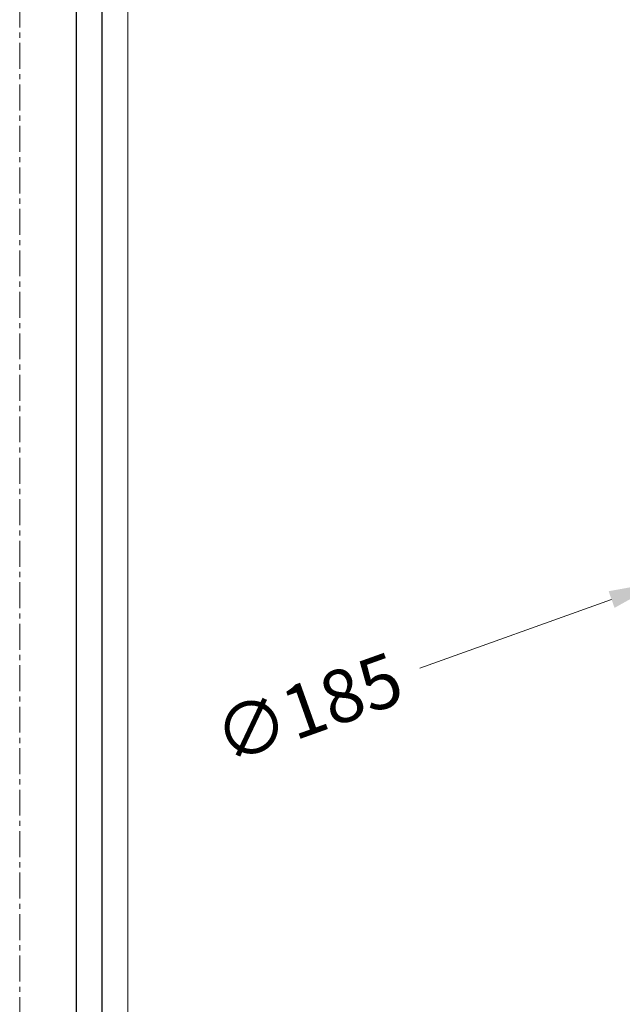
# Model space of a CAD drawing. Extents: x -1300 to -607, y 1221 to 2140.
# Drawn here: x -1300 to -1158, y 1454 to 1686 of the extents above; entities that cross this region are included whole.
import ezdxf

# ---------------------------------------------------------------- set-up
doc = ezdxf.new("R2010")
doc.units = 0
doc.header["$LTSCALE"] = 16.335
doc.linetypes.add('CENTER', pattern=[0.6, 0.375, -0.075, 0.075, -0.075])
doc.layers.get('0').update_dxf_attribs({"linetype": 'CONTINUOUS'})
doc.layers.get('Defpoints').update_dxf_attribs({"linetype": 'CONTINUOUS'})
for name, color, linetype, lineweight in [('1实体粗线', 7, 'CONTINUOUS', 30), ('2实体细线', 2, 'CONTINUOUS', 15), ('3中心线', 1, 'CENTER', 5)]:
    doc.layers.add(name, color=color, linetype=linetype, lineweight=lineweight)
doc.styles.add('ROMANS', font='romans.shx')
doc.dimstyles.new('5', dxfattribs={"dimscale": 5, "dimtxt": 2.5, "dimasz": 2.5, "dimexe": 0.625, "dimexo": 0.625, "dimgap": 1.25, "dimtad": 0, "dimdec": 1, "dimzin": 9, "dimdsep": 46, "dimtxsty": 'ROMANS', "dimcen": 0, "dimclrd": 130, "dimclre": 130, "dimclrt": 140, "dimadec": 1, "dimazin": 2, "dimtfac": 1, "dimtdec": 1, "dimtofl": 0, "dimtmove": 0, "dimatfit": 3, "dimfxl": 0.625, "dimtolj": 1, "dimtzin": 0, "dimlwd": 15, "dimlwe": 15, "dimarcsym": 0})

# ---------------------------------------------------------------- blocks, each defined once
blk = doc.blocks.new('*D13')
at = {"layer": '1实体粗线', "color": 130, "lineweight": 15, "transparency": 16777216}
blk.add_line((-1205.6, 1532.98), (-1160.26, 1549.17), dxfattribs=at)
at = {"layer": '1实体粗线', "color": 130, "transparency": 16777216}
blk.add_solid([(-1160.96, 1551.14), (-1159.56, 1547.21), (-1148.49, 1553.38)], dxfattribs=at)
at = {"layer": 'Defpoints', "color": 0, "transparency": 16777216}
for p in [(-974.29, 1615.6), (-1148.49, 1553.38)]:
    blk.add_point(p, dxfattribs=at)
at = {"layer": '1实体粗线', "color": 140, "transparency": 16777216, "insert": (-1231.95, 1523.57), "char_height": 12.5, "attachment_point": 5, "rotation": 19.6545, "style": 'ROMANS'}
blk.add_mtext('\\A1;∅185', dxfattribs=at)

msp = doc.modelspace()

# ---------------------------------------------------------------- linework, layer by layer
msp.add_lwpolyline([(-1286.79, 2100.597), (-1286.79, 1232.224), (-683.5, 1232.224), (-683.5, 2100.597)], close=True)
at = {"layer": '1实体粗线'}
msp.add_lwpolyline([(-1280.697, 2094.503), (-1280.697, 1238.318), (-689.594, 1238.318), (-689.594, 2094.503)], close=True, dxfattribs=at)
at = {"layer": '2实体细线'}
msp.add_lwpolyline([(-1274.603, 2088.41), (-1274.603, 1244.412), (-695.687, 1244.412), (-695.687, 2088.41)], close=True, dxfattribs=at)
at = {"layer": '3中心线'}
msp.add_lwpolyline([(-1300.145, 2111.911), (-1300.145, 1220.911), (-670.145, 1220.911), (-670.145, 2111.911)], close=True, dxfattribs=at)

# ---------------------------------------------------------------- dimensions: what is measured, and where the dimension line sits
at = {"layer": '1实体粗线'}
dim = msp.add_diameter_dim_2p(p1=(-974.285, 1615.597), p2=(-1148.49, 1553.379), dimstyle='5', dxfattribs=at)
dim.commit()
dim.dimension.update_dxf_attribs({"geometry": '*D13', "text_midpoint": (-1231.948, 1523.571), "dimtype": 163})

doc.saveas('drawing.dxf')
